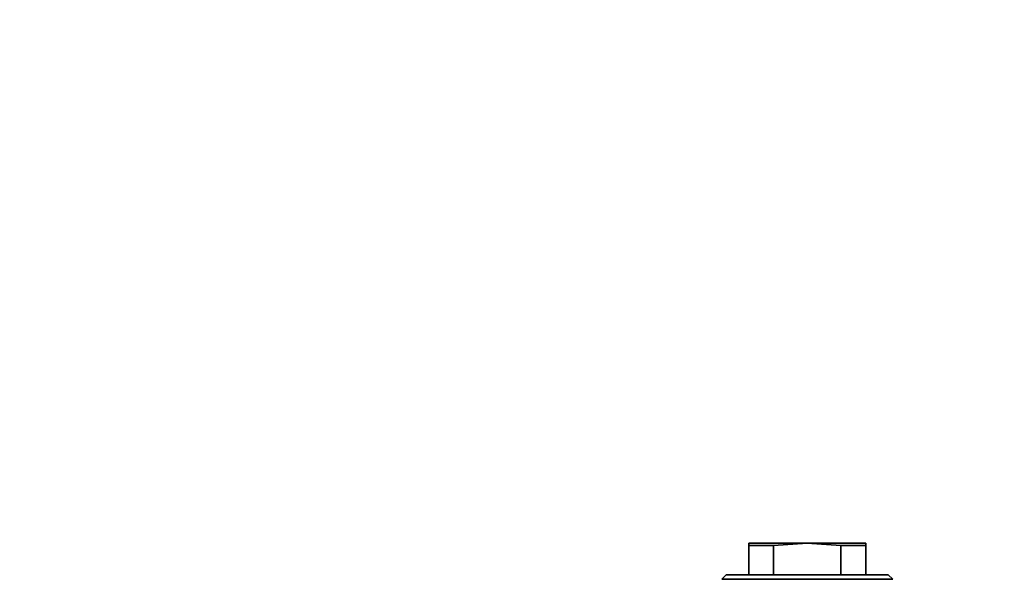
# Model space of a CAD drawing. Units: millimetres. Extents: x 318 to 7267, y 297 to 5062.
# Drawn here: x 3940 to 4049, y 718 to 780 of the extents above; entities that cross this region are included whole.
import ezdxf

# ---------------------------------------------------------------- set-up
doc = ezdxf.new("R2010")
doc.units = ezdxf.units.MM

msp = doc.modelspace()

# ---------------------------------------------------------------- linework, layer by layer
at = {"color": 7, "linetype": 'Continuous', "lineweight": 35}
for p, q in [((4020.86, 721.5), (4020.86, 721.24)), ((4027.36, 721.5), (4020.86, 721.5)), ((4020.86, 721.24), (4023.62, 721.24)), ((4020.86, 721.24), (4020.86, 718)), ((4023.62, 721.24), (4027.36, 721.5)), ((4023.62, 721.24), (4023.62, 718)), ((4027.36, 721.5), (4031.1, 721.24)), ((4033.86, 721.5), (4027.36, 721.5)), ((4031.1, 721.24), (4033.86, 721.24)), ((4031.1, 718), (4031.1, 721.24)), ((4033.86, 721.24), (4033.86, 721.5)), ((4033.86, 721.24), (4033.86, 718)), ((4018.36, 718), (4017.86, 717.5)), ((4018.36, 718), (4027.36, 718)), ((4027.36, 718), (4036.36, 718)), ((4036.86, 717.5), (4036.36, 718)), ((4017.86, 717.5), (4036.86, 717.5))]:
    msp.add_line(p, q, dxfattribs=at)
msp.add_arc((3777.62, 1197.74), 630, 311.14126, 90, dxfattribs=at)

doc.saveas('drawing.dxf')
